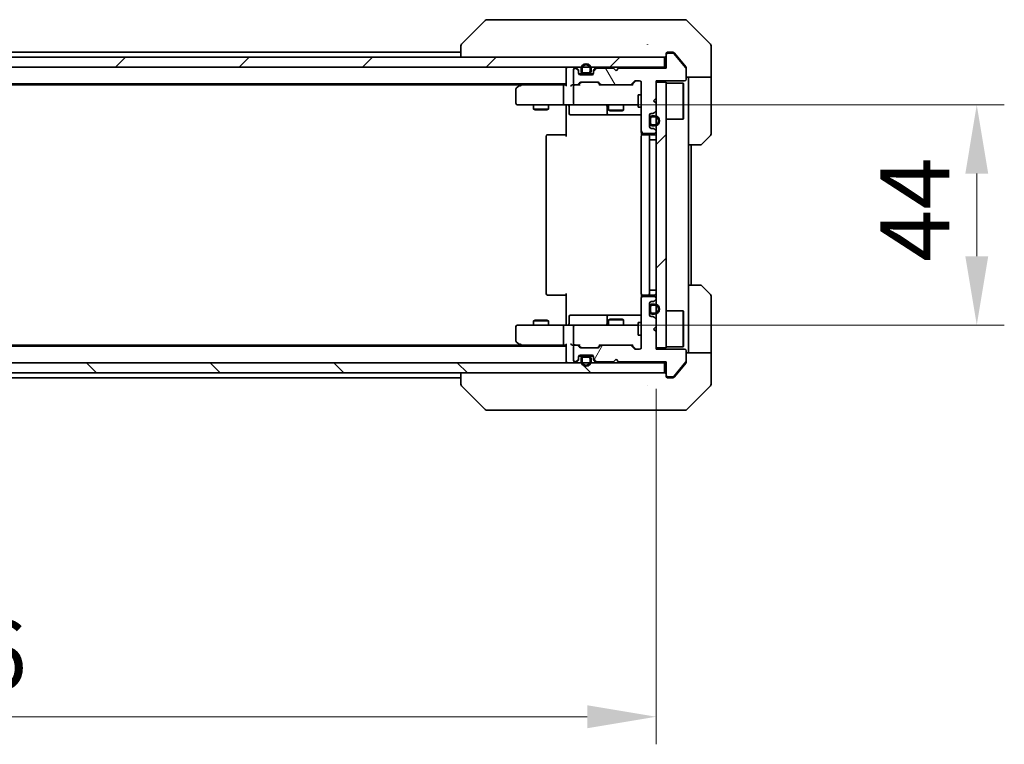
# Model space of a CAD drawing. Units: millimetres. Extents: x 43 to 8901, y 24 to 1570.
# Drawn here: x 2617 to 2814, y 1112 to 1257 of the extents above; entities that cross this region are included whole.
import ezdxf

# ---------------------------------------------------------------- set-up
doc = ezdxf.new("R2010")
doc.units = ezdxf.units.MM
doc.header["$LTSCALE"] = 3
doc.layers.get('Defpoints').update_dxf_attribs({"lineweight": 25})
for name, color, linetype, lineweight in [('Dimension (ISO)', 7, 'Continuous', 18), ('Dimension (ISO) @ 1', 7, 'Continuous', 18), ('Hatch (ISO)', 1, 'Continuous', 18), ('Visible (ISO)', 7, 'Continuous', 35)]:
    doc.layers.add(name, color=color, linetype=linetype, lineweight=lineweight)
doc.styles.add('Note Text (TK)', font='txt')
doc.dimstyles.new('Default - Method 1b (TK)', dxfattribs={"dimscale": 3, "dimtxt": 2.5, "dimasz": 2.5, "dimexe": 1, "dimexo": 1.5, "dimgap": 1, "dimtad": 1, "dimtoh": 1, "dimrnd": 1e-08, "dimdsep": 46, "dimtxsty": 'Note Text (TK)', "dimcen": 0.09, "dimdle": 5, "dimclrd": 100, "dimclre": 100, "dimclrt": 7, "dimadec": 1, "dimazin": 1, "dimtfac": 1, "dimtmove": 0, "dimatfit": 3, "dimfxl": 1, "dimtolj": 1, "dimlwd": -1, "dimlwe": -1, "dimarcsym": 0})
pattern_1 = [(45, (1146.75, -20), (-12.34785, 12.34785), [])]

# ---------------------------------------------------------------- blocks, each defined once
blk = doc.blocks.new('*D114')
at = {"layer": 'Defpoints', "color": 0}
for p in [(2458.22, 1191.19), (2744.22, 1191.19), (2458.22, 1117.48)]:
    blk.add_point(p, dxfattribs=at)
at = {"layer": 'Dimension (ISO)', "color": 100}
for p, q in [((2458.22, 1182.94), (2458.22, 1111.98)), ((2744.22, 1182.94), (2744.22, 1111.98)), ((2730.47, 1117.48), (2471.97, 1117.48))]:
    blk.add_line(p, q, dxfattribs=at)
for points in [[(2471.97, 1119.77), (2471.97, 1115.19), (2458.22, 1117.48)], [(2730.47, 1119.77), (2730.47, 1115.19), (2744.22, 1117.48)]]:
    blk.add_solid(points, dxfattribs=at)
at = {"layer": 'Dimension (ISO)', "color": 7, "insert": (2587.28, 1129.85), "char_height": 13.75, "attachment_point": 4, "style": 'Note Text (TK)'}
blk.add_mtext('\\A1;286', dxfattribs=at)
blk = doc.blocks.new('*D115')
at = {"layer": 'Defpoints', "color": 0}
for p in [(2728.02, 1239.69), (2728.02, 1195.69), (2808.29, 1195.69)]:
    blk.add_point(p, dxfattribs=at)
at = {"layer": 'Dimension (ISO)', "color": 100}
for p, q in [((2736.27, 1239.69), (2813.79, 1239.69)), ((2808.29, 1225.94), (2808.29, 1209.44)), ((2736.27, 1195.69), (2813.79, 1195.69))]:
    blk.add_line(p, q, dxfattribs=at)
for points in [[(2806, 1225.94), (2810.58, 1225.94), (2808.29, 1239.69)], [(2806, 1209.44), (2810.58, 1209.44), (2808.29, 1195.69)]]:
    blk.add_solid(points, dxfattribs=at)
at = {"layer": 'Dimension (ISO)', "color": 7, "insert": (2795.92, 1208.35), "char_height": 13.75, "attachment_point": 4, "rotation": 90, "style": 'Note Text (TK)'}
blk.add_mtext('\\A1;44', dxfattribs=at)

msp = doc.modelspace()

# ---------------------------------------------------------------- hatches: boundary and pattern name
at = {"layer": 'Hatch (ISO)'}
h = msp.add_hatch(dxfattribs=at)
h.set_pattern_fill('ANSI31', color=256, scale=139.7, angle=75.000175, style=0)
h.set_pattern_definition([(120.0002, (1146.75, -20), (-15.12294, -8.7313), [])])
edge = h.paths.add_edge_path()
edge.add_line((2746.225, 1246.9869), (2736.725, 1246.9869))
edge.add_line((2736.725, 1246.9869), (2736.225, 1246.4869))
edge.add_line((2736.225, 1246.4869), (2735.725, 1246.9869))
edge.add_line((2735.725, 1246.9869), (2732.3493, 1246.9869))
edge.add_ellipse((2732.3493, 1246.6869), major_axis=(-0.3, 0), ratio=1, start_angle=270, end_angle=315)
edge.add_line((2732.1371, 1246.899), (2731.8129, 1246.5747))
edge.add_ellipse((2732.025, 1246.3626), major_axis=(-0.2121, -0.2121), ratio=1, start_angle=270, end_angle=315)
edge.add_line((2731.725, 1246.3626), (2731.725, 1245.9869))
edge.add_ellipse((2731.425, 1245.9869), major_axis=(0, -0.3), ratio=1, start_angle=0, end_angle=90, ccw=False)
edge.add_line((2731.425, 1245.6869), (2729.025, 1245.6869))
edge.add_ellipse((2729.025, 1245.9869), major_axis=(-0.3, 0), ratio=1, start_angle=0, end_angle=90, ccw=False)
edge.add_line((2728.725, 1245.9869), (2728.725, 1246.3626))
edge.add_ellipse((2728.425, 1246.3626), major_axis=(0, 0.3), ratio=1, start_angle=270, end_angle=315)
edge.add_line((2728.6371, 1246.5747), (2728.3129, 1246.899))
edge.add_ellipse((2728.1007, 1246.6869), major_axis=(-0.2121, 0.2121), ratio=1, start_angle=270, end_angle=315)
edge.add_line((2728.1007, 1246.9869), (2728.025, 1246.9869))
edge.add_ellipse((2728.025, 1246.6869), major_axis=(-0.3, 0), ratio=1, start_angle=270, end_angle=360)
edge.add_line((2727.725, 1246.6869), (2727.725, 1243.9869))
edge.add_ellipse((2728.025, 1243.9869), major_axis=(0, -0.3), ratio=1, start_angle=270, end_angle=360)
edge.add_line((2728.025, 1243.6869), (2728.4007, 1243.6869))
edge.add_ellipse((2728.4007, 1243.9869), major_axis=(0.3, 0), ratio=1, start_angle=270, end_angle=315)
edge.add_line((2728.6129, 1243.7747), (2728.9371, 1244.099))
edge.add_ellipse((2729.1493, 1243.8869), major_axis=(0.2121, 0.2121), ratio=1, start_angle=45, end_angle=90, ccw=False)
edge.add_line((2729.1493, 1244.1869), (2732.6507, 1244.1869))
edge.add_ellipse((2732.6507, 1243.8869), major_axis=(0.3, 0), ratio=1, start_angle=45, end_angle=90, ccw=False)
edge.add_line((2732.8629, 1244.099), (2733.1871, 1243.7747))
edge.add_ellipse((2733.3993, 1243.9869), major_axis=(0.2121, -0.2121), ratio=1, start_angle=270, end_angle=315)
edge.add_line((2733.3993, 1243.6869), (2739.0507, 1243.6869))
edge.add_ellipse((2739.0507, 1243.9869), major_axis=(0.3, 0), ratio=1, start_angle=270, end_angle=315)
edge.add_line((2739.2629, 1243.7747), (2739.8871, 1244.399))
edge.add_ellipse((2740.0993, 1244.1869), major_axis=(0.2121, 0.2121), ratio=1, start_angle=45, end_angle=90, ccw=False)
edge.add_line((2740.0993, 1244.4869), (2740.925, 1244.4869))
edge.add_ellipse((2740.925, 1244.1869), major_axis=(0.3, 0), ratio=1, start_angle=0, end_angle=90, ccw=False)
edge.add_line((2741.225, 1244.1869), (2741.225, 1234.2869))
edge.add_ellipse((2741.525, 1234.2869), major_axis=(0, -0.3), ratio=1, start_angle=270, end_angle=360)
edge.add_line((2741.525, 1233.9869), (2743.925, 1233.9869))
edge.add_ellipse((2743.925, 1234.2869), major_axis=(0.3, 0), ratio=1, start_angle=270, end_angle=360)
edge.add_line((2744.225, 1234.2869), (2744.225, 1234.3626))
edge.add_ellipse((2743.925, 1234.3626), major_axis=(0, 0.3), ratio=1, start_angle=270, end_angle=315)
edge.add_line((2744.1371, 1234.5747), (2743.8129, 1234.899))
edge.add_ellipse((2743.6007, 1234.6869), major_axis=(-0.2121, 0.2121), ratio=1, start_angle=270, end_angle=315)
edge.add_line((2743.6007, 1234.9869), (2743.225, 1234.9869))
edge.add_ellipse((2743.225, 1235.2869), major_axis=(-0.3, 0), ratio=1, start_angle=0, end_angle=90, ccw=False)
edge.add_line((2742.925, 1235.2869), (2742.925, 1237.6869))
edge.add_ellipse((2743.225, 1237.6869), major_axis=(0, 0.3), ratio=1, start_angle=0, end_angle=90, ccw=False)
edge.add_line((2743.225, 1237.9869), (2743.6007, 1237.9869))
edge.add_ellipse((2743.6007, 1238.2869), major_axis=(0.3, 0), ratio=1, start_angle=270, end_angle=315)
edge.add_line((2743.8129, 1238.0747), (2744.1371, 1238.399))
edge.add_ellipse((2743.925, 1238.6111), major_axis=(0.2121, 0.2121), ratio=1, start_angle=270, end_angle=315)
edge.add_line((2744.225, 1238.6111), (2744.225, 1239.9869))
edge.add_line((2744.225, 1239.9869), (2743.725, 1240.4869))
edge.add_line((2743.725, 1240.4869), (2744.225, 1240.9869))
edge.add_line((2744.225, 1240.9869), (2744.225, 1244.4869))
edge.add_line((2744.225, 1244.4869), (2749.925, 1244.4869))
edge.add_ellipse((2749.925, 1244.7869), major_axis=(0.3, 0), ratio=1, start_angle=270, end_angle=360)
edge.add_line((2750.225, 1244.7869), (2750.225, 1246.9145))
edge.add_ellipse((2750.025, 1246.9145), major_axis=(0, 0.2), ratio=1, start_angle=270, end_angle=309.805571)
edge.add_line((2750.1786, 1247.0425), (2747.785, 1249.9149))
edge.add_ellipse((2747.6313, 1249.7869), major_axis=(-0.128, 0.1536), ratio=1, start_angle=270, end_angle=320.194429)
edge.add_line((2747.6313, 1249.9869), (2746.525, 1249.9869))
edge.add_ellipse((2746.525, 1249.6869), major_axis=(-0.3, 0), ratio=1, start_angle=270, end_angle=360)
edge.add_line((2746.225, 1249.6869), (2746.225, 1246.9869))
h = msp.add_hatch(dxfattribs=at)
h.set_pattern_fill('ANSI31', color=256, scale=139.7, style=0)
h.set_pattern_definition(pattern_1)
h.paths.add_polyline_path([(2745.925, 1247.1869), (2745.925, 1249.1869), (2456.525, 1249.1869), (2456.525, 1247.1869)])
h = msp.add_hatch(dxfattribs=at)
h.set_pattern_fill('ANSI31', color=256, scale=139.7, style=0)
h.set_pattern_definition(pattern_1)
h.paths.add_polyline_path([(2744.225, 1191.1869), (2746.225, 1191.1869), (2746.225, 1244.1869), (2744.225, 1244.1869)])
h = msp.add_hatch(dxfattribs=at)
h.set_pattern_fill('ANSI31', color=256, scale=139.7, angle=14.999978, style=0)
h.set_pattern_definition([(60, (1146.75, -20), (-15.12297, 8.73126), [])])
edge = h.paths.add_edge_path()
edge.add_line((2736.725, 1188.3869), (2746.225, 1188.3869))
edge.add_line((2746.225, 1188.3869), (2746.225, 1185.6869))
edge.add_ellipse((2746.525, 1185.6869), major_axis=(0, -0.3), ratio=1, start_angle=270, end_angle=360)
edge.add_line((2746.525, 1185.3869), (2747.6313, 1185.3869))
edge.add_ellipse((2747.6313, 1185.5869), major_axis=(0.2, 0), ratio=1, start_angle=270, end_angle=320.194429)
edge.add_line((2747.785, 1185.4588), (2750.1786, 1188.3312))
edge.add_ellipse((2750.025, 1188.4593), major_axis=(0.128, 0.1536), ratio=1, start_angle=270, end_angle=309.805571)
edge.add_line((2750.225, 1188.4593), (2750.225, 1190.5869))
edge.add_ellipse((2749.925, 1190.5869), major_axis=(0, 0.3), ratio=1, start_angle=270, end_angle=360)
edge.add_line((2749.925, 1190.8869), (2744.225, 1190.8869))
edge.add_line((2744.225, 1190.8869), (2744.225, 1194.3869))
edge.add_line((2744.225, 1194.3869), (2743.725, 1194.8869))
edge.add_line((2743.725, 1194.8869), (2744.225, 1195.3869))
edge.add_line((2744.225, 1195.3869), (2744.225, 1196.7626))
edge.add_ellipse((2743.925, 1196.7626), major_axis=(0, 0.3), ratio=1, start_angle=270, end_angle=315)
edge.add_line((2744.1371, 1196.9747), (2743.8129, 1197.299))
edge.add_ellipse((2743.6007, 1197.0869), major_axis=(-0.2121, 0.2121), ratio=1, start_angle=270, end_angle=315)
edge.add_line((2743.6007, 1197.3869), (2743.225, 1197.3869))
edge.add_ellipse((2743.225, 1197.6869), major_axis=(-0.3, 0), ratio=1, start_angle=0, end_angle=90, ccw=False)
edge.add_line((2742.925, 1197.6869), (2742.925, 1200.0869))
edge.add_ellipse((2743.225, 1200.0869), major_axis=(0, 0.3), ratio=1, start_angle=0, end_angle=90, ccw=False)
edge.add_line((2743.225, 1200.3869), (2743.6007, 1200.3869))
edge.add_ellipse((2743.6007, 1200.6869), major_axis=(0.3, 0), ratio=1, start_angle=270, end_angle=315)
edge.add_line((2743.8129, 1200.4747), (2744.1371, 1200.799))
edge.add_ellipse((2743.925, 1201.0111), major_axis=(0.2121, 0.2121), ratio=1, start_angle=270, end_angle=315)
edge.add_line((2744.225, 1201.0111), (2744.225, 1201.0869))
edge.add_ellipse((2743.925, 1201.0869), major_axis=(0, 0.3), ratio=1, start_angle=270, end_angle=360)
edge.add_line((2743.925, 1201.3869), (2741.525, 1201.3869))
edge.add_ellipse((2741.525, 1201.0869), major_axis=(-0.3, 0), ratio=1, start_angle=270, end_angle=360)
edge.add_line((2741.225, 1201.0869), (2741.225, 1191.1869))
edge.add_ellipse((2740.925, 1191.1869), major_axis=(0, -0.3), ratio=1, start_angle=0, end_angle=90, ccw=False)
edge.add_line((2740.925, 1190.8869), (2740.0993, 1190.8869))
edge.add_ellipse((2740.0993, 1191.1869), major_axis=(-0.3, 0), ratio=1, start_angle=45, end_angle=90, ccw=False)
edge.add_line((2739.8871, 1190.9747), (2739.2629, 1191.599))
edge.add_ellipse((2739.0507, 1191.3869), major_axis=(-0.2121, 0.2121), ratio=1, start_angle=270, end_angle=315)
edge.add_line((2739.0507, 1191.6869), (2733.3993, 1191.6869))
edge.add_ellipse((2733.3993, 1191.3869), major_axis=(-0.3, 0), ratio=1, start_angle=270, end_angle=315)
edge.add_line((2733.1871, 1191.599), (2732.8629, 1191.2747))
edge.add_ellipse((2732.6507, 1191.4869), major_axis=(-0.2121, -0.2121), ratio=1, start_angle=45, end_angle=90, ccw=False)
edge.add_line((2732.6507, 1191.1869), (2729.1493, 1191.1869))
edge.add_ellipse((2729.1493, 1191.4869), major_axis=(-0.3, 0), ratio=1, start_angle=45, end_angle=90, ccw=False)
edge.add_line((2728.9371, 1191.2747), (2728.6129, 1191.599))
edge.add_ellipse((2728.4007, 1191.3869), major_axis=(-0.2121, 0.2121), ratio=1, start_angle=270, end_angle=315)
edge.add_line((2728.4007, 1191.6869), (2728.025, 1191.6869))
edge.add_ellipse((2728.025, 1191.3869), major_axis=(-0.3, 0), ratio=1, start_angle=270, end_angle=360)
edge.add_line((2727.725, 1191.3869), (2727.725, 1188.6869))
edge.add_ellipse((2728.025, 1188.6869), major_axis=(0, -0.3), ratio=1, start_angle=270, end_angle=360)
edge.add_line((2728.025, 1188.3869), (2728.1007, 1188.3869))
edge.add_ellipse((2728.1007, 1188.6869), major_axis=(0.3, 0), ratio=1, start_angle=270, end_angle=315)
edge.add_line((2728.3129, 1188.4747), (2728.6371, 1188.799))
edge.add_ellipse((2728.425, 1189.0111), major_axis=(0.2121, 0.2121), ratio=1, start_angle=270, end_angle=315)
edge.add_line((2728.725, 1189.0111), (2728.725, 1189.3869))
edge.add_ellipse((2729.025, 1189.3869), major_axis=(0, 0.3), ratio=1, start_angle=0, end_angle=90, ccw=False)
edge.add_line((2729.025, 1189.6869), (2731.425, 1189.6869))
edge.add_ellipse((2731.425, 1189.3869), major_axis=(0.3, 0), ratio=1, start_angle=0, end_angle=90, ccw=False)
edge.add_line((2731.725, 1189.3869), (2731.725, 1189.0111))
edge.add_ellipse((2732.025, 1189.0111), major_axis=(0, -0.3), ratio=1, start_angle=270, end_angle=315)
edge.add_line((2731.8129, 1188.799), (2732.1371, 1188.4747))
edge.add_ellipse((2732.3493, 1188.6869), major_axis=(0.2121, -0.2121), ratio=1, start_angle=270, end_angle=315)
edge.add_line((2732.3493, 1188.3869), (2735.725, 1188.3869))
edge.add_line((2735.725, 1188.3869), (2736.225, 1188.8869))
edge.add_line((2736.225, 1188.8869), (2736.725, 1188.3869))
h = msp.add_hatch(dxfattribs=at)
h.set_pattern_fill('ANSI31', color=256, scale=139.7, angle=90.00021, style=0)
h.set_pattern_definition([(135.0002, (1146.75, -20), (-12.3478, -12.3479), [])])
h.paths.add_polyline_path([(2745.925, 1186.1869), (2745.925, 1188.1869), (2456.525, 1188.1869), (2456.525, 1186.1869)])

# ---------------------------------------------------------------- linework, layer by layer
at = {"layer": 'Visible (ISO)'}
for p, q in [((2710.0785, 1256.5404), (2705.3714, 1251.8333)), ((2711.4077, 1256.6869), (2710.4321, 1256.6869)), ((2744.4198, 1256.6869), (2711.4077, 1256.6869)), ((2745.8879, 1256.6869), (2744.4198, 1256.6869)), ((2747.225, 1256.6869), (2745.8879, 1256.6869)), ((2747.225, 1256.6869), (2750.0179, 1256.6869)), ((2755.0785, 1251.8333), (2750.3714, 1256.5404)), ((2705.225, 1251.4797), (2705.225, 1249.1869)), ((2742.475, 1251.7674), (2742.475, 1251.7698)), ((2755.225, 1249.1869), (2755.225, 1251.4798)), ((2497.225, 1250.1869), (2705.225, 1250.1869)), ((2746.225, 1249.6869), (2746.225, 1249.8869)), ((2746.225, 1249.6869), (2746.225, 1246.9869)), ((2746.525, 1250.1869), (2747.225, 1250.1869)), ((2747.6313, 1249.9869), (2746.525, 1249.9869)), ((2747.5845, 1250.1869), (2747.225, 1250.1869)), ((2750.1786, 1247.0425), (2747.785, 1249.9149)), ((2748.5583, 1249.1869), (2747.8149, 1250.0789)), ((2745.925, 1249.1869), (2456.525, 1249.1869)), ((2745.925, 1247.1869), (2745.925, 1249.1869)), ((2750.1555, 1247.2703), (2748.5583, 1249.1869)), ((2755.225, 1245.1869), (2755.225, 1249.1869)), ((2456.525, 1247.1869), (2745.925, 1247.1869)), ((2726.225, 1246.8869), (2726.225, 1247.1869)), ((2726.225, 1246.8869), (2726.225, 1243.599)), ((2727.725, 1246.6869), (2727.725, 1243.9869)), ((2728.1007, 1246.9869), (2728.025, 1246.9869)), ((2728.6371, 1246.7747), (2728.3129, 1247.099)), ((2728.6371, 1246.5747), (2728.3129, 1246.899)), ((2728.725, 1246.3626), (2728.725, 1246.5626)), ((2728.725, 1245.9869), (2728.725, 1246.3626)), ((2728.7421, 1245.8869), (2729.725, 1245.8869)), ((2731.425, 1245.6869), (2729.025, 1245.6869)), ((2729.225, 1246.8869), (2729.225, 1246.3869)), ((2729.425, 1246.8869), (2729.425, 1246.3869)), ((2729.425, 1246.3869), (2729.425, 1246.8869)), ((2729.725, 1246.0869), (2730.725, 1246.0869)), ((2730.725, 1246.0869), (2729.725, 1246.0869)), ((2729.725, 1245.8869), (2730.725, 1245.8869)), ((2730.725, 1245.8869), (2731.7078, 1245.8869)), ((2731.025, 1246.3869), (2731.025, 1246.8869)), ((2731.025, 1246.8869), (2731.025, 1246.3869)), ((2731.225, 1246.3869), (2731.225, 1246.8869)), ((2731.725, 1246.5626), (2731.725, 1246.3626)), ((2731.725, 1246.3626), (2731.725, 1245.9869)), ((2732.1371, 1247.099), (2731.8129, 1246.7747)), ((2732.1371, 1246.899), (2731.8129, 1246.5747)), ((2735.725, 1246.9869), (2732.3493, 1246.9869)), ((2736.225, 1246.4869), (2735.725, 1246.9869)), ((2736.725, 1246.9869), (2736.225, 1246.4869)), ((2746.225, 1246.9869), (2736.725, 1246.9869)), ((2746.225, 1247.1869), (2745.925, 1247.1869)), ((2750.225, 1247.0783), (2750.225, 1246.9145)), ((2750.225, 1244.7869), (2750.225, 1246.9145)), ((2476.225, 1243.8869), (2726.225, 1243.8869)), ((2485.2917, 1243.6869), (2717.1583, 1243.6869)), ((2717.0783, 1243.6269), (2716.345, 1243.0769)), ((2717.425, 1243.8869), (2717.0783, 1243.6269)), ((2717.2884, 1243.3869), (2717.1328, 1243.5425)), ((2725.8493, 1243.6869), (2717.2583, 1243.6869)), ((2725.725, 1239.9869), (2725.725, 1243.3869)), ((2726.225, 1243.6869), (2725.8493, 1243.6869)), ((2728.025, 1243.6869), (2727.6493, 1243.6869)), ((2727.725, 1243.3869), (2727.725, 1239.9869)), ((2728.025, 1243.6869), (2728.4007, 1243.6869)), ((2728.9011, 1243.6869), (2728.4007, 1243.6869)), ((2728.6129, 1243.7747), (2728.9371, 1244.099)), ((2728.725, 1243.6869), (2729.1371, 1244.099)), ((2729.1493, 1244.1869), (2732.6507, 1244.1869)), ((2733.075, 1243.6869), (2732.6629, 1244.099)), ((2732.8629, 1244.099), (2733.1871, 1243.7747)), ((2733.3993, 1243.6869), (2732.8989, 1243.6869)), ((2733.3993, 1243.6869), (2739.0507, 1243.6869)), ((2739.5511, 1243.6869), (2739.0507, 1243.6869)), ((2739.2629, 1243.7747), (2739.8871, 1244.399)), ((2740.0871, 1244.399), (2739.375, 1243.6869)), ((2740.0993, 1244.4869), (2740.925, 1244.4869)), ((2741.225, 1244.1869), (2741.225, 1234.2869)), ((2744.225, 1240.9869), (2744.225, 1244.4869)), ((2744.225, 1244.4869), (2749.925, 1244.4869)), ((2746.225, 1244.1869), (2744.225, 1244.1869)), ((2744.225, 1244.1869), (2744.225, 1191.1869)), ((2746.225, 1191.1869), (2746.225, 1244.1869)), ((2746.225, 1244.0369), (2749.625, 1244.0369)), ((2749.625, 1236.8369), (2749.625, 1244.0369)), ((2749.725, 1243.9369), (2749.625, 1244.0369)), ((2749.725, 1243.9369), (2749.725, 1236.9369)), ((2755.225, 1245.1869), (2750.225, 1245.1869)), ((2750.725, 1245.1869), (2750.725, 1244.1869)), ((2750.725, 1231.6869), (2750.725, 1244.1869)), ((2755.225, 1244.1869), (2755.225, 1245.1869)), ((2755.225, 1244.1869), (2755.225, 1233.894)), ((2716.225, 1242.8369), (2716.225, 1239.9869)), ((2740.625, 1241.6869), (2740.625, 1239.1869)), ((2741.225, 1241.6869), (2740.625, 1241.6869)), ((2716.525, 1239.6869), (2717.2884, 1239.6869)), ((2717.2884, 1239.6869), (2725.8493, 1239.6869)), ((2719.725, 1239.6869), (2719.725, 1238.8402)), ((2722.725, 1239.6869), (2722.725, 1238.8402)), ((2728.025, 1239.6869), (2725.8493, 1239.6869)), ((2726.225, 1239.1869), (2726.225, 1239.6791)), ((2726.8263, 1239.3869), (2726.8263, 1237.9869)), ((2728.025, 1239.6869), (2728.8432, 1239.6869)), ((2728.8432, 1239.6869), (2740.0396, 1239.6869)), ((2734.4305, 1239.3869), (2734.4305, 1237.9869)), ((2734.725, 1239.6869), (2734.725, 1238.6402)), ((2737.725, 1239.6869), (2737.725, 1238.6402)), ((2740.0396, 1239.6869), (2740.625, 1239.6869)), ((2743.725, 1240.4869), (2744.225, 1240.9869)), ((2744.225, 1239.9869), (2743.725, 1240.4869)), ((2744.225, 1238.6111), (2744.225, 1239.9869)), ((2719.725, 1238.8402), (2722.725, 1238.8402)), ((2720.0317, 1238.6869), (2719.725, 1238.8402)), ((2722.4183, 1238.6869), (2720.0317, 1238.6869)), ((2722.4183, 1238.6869), (2722.725, 1238.8402)), ((2726.225, 1233.3869), (2726.225, 1239.1869)), ((2727.1263, 1237.6869), (2731.0559, 1237.6869)), ((2731.0559, 1237.6869), (2734.7305, 1237.6869)), ((2734.725, 1238.6402), (2737.725, 1238.6402)), ((2735.0317, 1238.4869), (2734.725, 1238.6402)), ((2734.7305, 1237.6869), (2734.902, 1237.6869)), ((2734.902, 1237.6869), (2741.225, 1237.6869)), ((2737.4183, 1238.4869), (2735.0317, 1238.4869)), ((2737.4183, 1238.4869), (2737.725, 1238.6402)), ((2741.225, 1239.1869), (2740.625, 1239.1869)), ((2742.925, 1235.2869), (2742.925, 1237.6869)), ((2743.225, 1237.9869), (2743.6007, 1237.9869)), ((2743.925, 1237.4869), (2743.425, 1237.4869)), ((2743.8129, 1238.0747), (2744.1371, 1238.399)), ((2742.925, 1236.9869), (2742.925, 1235.9869)), ((2743.125, 1236.9869), (2743.125, 1235.9869)), ((2743.125, 1235.9869), (2743.125, 1236.9869)), ((2743.925, 1237.2869), (2743.425, 1237.2869)), ((2743.425, 1237.2869), (2743.925, 1237.2869)), ((2743.425, 1235.6869), (2743.925, 1235.6869)), ((2743.925, 1235.6869), (2743.425, 1235.6869)), ((2743.425, 1235.4869), (2743.925, 1235.4869)), ((2746.225, 1236.8369), (2749.625, 1236.8369)), ((2749.725, 1236.9369), (2749.625, 1236.8369)), ((2722.525, 1233.6869), (2722.5836, 1233.6869)), ((2723.2907, 1233.6869), (2722.5836, 1233.6869)), ((2723.2907, 1233.6869), (2723.4321, 1233.6869)), ((2725.8108, 1233.6869), (2723.4321, 1233.6869)), ((2725.8108, 1233.6869), (2726.225, 1233.6869)), ((2741.3148, 1234.0728), (2741.3148, 1233.6009)), ((2741.525, 1233.9869), (2743.925, 1233.9869)), ((2741.525, 1233.6869), (2741.5836, 1233.6869)), ((2742.2907, 1233.6869), (2741.5836, 1233.6869)), ((2742.2907, 1233.6869), (2742.4321, 1233.6869)), ((2742.625, 1233.6869), (2742.4321, 1233.6869)), ((2743.925, 1233.6869), (2742.625, 1233.6869)), ((2743.6007, 1234.9869), (2743.225, 1234.9869)), ((2744.1371, 1234.5747), (2743.8129, 1234.899)), ((2744.225, 1234.2869), (2744.225, 1234.3626)), ((2755.0785, 1233.5404), (2753.3714, 1231.8333)), ((2722.225, 1233.3869), (2722.225, 1201.9869)), ((2741.225, 1233.3869), (2741.225, 1201.9869)), ((2742.925, 1201.9869), (2742.925, 1233.3869)), ((2742.925, 1232.6869), (2743.425, 1232.6869)), ((2743.925, 1232.6869), (2743.425, 1232.6869)), ((2743.925, 1232.6869), (2744.225, 1232.6869)), ((2750.725, 1203.6869), (2750.725, 1231.6869)), ((2753.0179, 1231.6869), (2750.725, 1231.6869)), ((2751.225, 1203.6869), (2751.225, 1231.6869)), ((2742.925, 1202.6869), (2743.425, 1202.6869)), ((2743.925, 1202.6869), (2743.425, 1202.6869)), ((2743.925, 1202.6869), (2744.225, 1202.6869)), ((2750.725, 1203.6869), (2753.0179, 1203.6869)), ((2750.725, 1203.6869), (2750.725, 1191.1869)), ((2753.3714, 1203.5404), (2755.0785, 1201.8333)), ((2722.5836, 1201.6869), (2722.525, 1201.6869)), ((2722.5836, 1201.6869), (2723.2907, 1201.6869)), ((2723.4321, 1201.6869), (2723.2907, 1201.6869)), ((2723.4321, 1201.6869), (2725.8108, 1201.6869)), ((2726.225, 1201.6869), (2725.8108, 1201.6869)), ((2726.225, 1196.1869), (2726.225, 1201.9869)), ((2741.225, 1201.0869), (2741.225, 1191.1869)), ((2741.3148, 1201.7728), (2741.3148, 1201.3009)), ((2741.5836, 1201.6869), (2741.525, 1201.6869)), ((2743.925, 1201.3869), (2741.525, 1201.3869)), ((2741.5836, 1201.6869), (2742.2907, 1201.6869)), ((2742.4321, 1201.6869), (2742.2907, 1201.6869)), ((2742.4321, 1201.6869), (2742.625, 1201.6869)), ((2742.625, 1201.6869), (2743.925, 1201.6869)), ((2742.925, 1197.6869), (2742.925, 1200.0869)), ((2743.225, 1200.3869), (2743.6007, 1200.3869)), ((2743.8129, 1200.4747), (2744.1371, 1200.799)), ((2744.225, 1201.0111), (2744.225, 1201.0869)), ((2755.225, 1191.1869), (2755.225, 1201.4798)), ((2742.925, 1199.3869), (2742.925, 1198.3869)), ((2743.125, 1199.3869), (2743.125, 1198.3869)), ((2743.125, 1198.3869), (2743.125, 1199.3869)), ((2743.925, 1199.8869), (2743.425, 1199.8869)), ((2743.925, 1199.6869), (2743.425, 1199.6869)), ((2743.425, 1199.6869), (2743.925, 1199.6869)), ((2743.425, 1198.0869), (2743.925, 1198.0869)), ((2743.925, 1198.0869), (2743.425, 1198.0869)), ((2746.225, 1198.5369), (2749.625, 1198.5369)), ((2749.625, 1191.3369), (2749.625, 1198.5369)), ((2749.725, 1198.4369), (2749.625, 1198.5369)), ((2749.725, 1198.4369), (2749.725, 1191.4369)), ((2720.0317, 1196.6869), (2719.725, 1196.5335)), ((2722.725, 1196.5335), (2719.725, 1196.5335)), ((2719.725, 1195.6869), (2719.725, 1196.5335)), ((2720.0317, 1196.6869), (2722.4183, 1196.6869)), ((2722.4183, 1196.6869), (2722.725, 1196.5335)), ((2722.725, 1195.6869), (2722.725, 1196.5335)), ((2726.225, 1195.6946), (2726.225, 1196.1869)), ((2726.8263, 1195.9869), (2726.8263, 1197.3869)), ((2731.0559, 1197.6869), (2727.1263, 1197.6869)), ((2734.7305, 1197.6869), (2731.0559, 1197.6869)), ((2734.4305, 1197.3869), (2734.4305, 1195.9869)), ((2735.0317, 1196.8869), (2734.725, 1196.7335)), ((2737.725, 1196.7335), (2734.725, 1196.7335)), ((2734.725, 1195.6869), (2734.725, 1196.7335)), ((2734.902, 1197.6869), (2734.7305, 1197.6869)), ((2741.225, 1197.6869), (2734.902, 1197.6869)), ((2735.0317, 1196.8869), (2737.4183, 1196.8869)), ((2737.4183, 1196.8869), (2737.725, 1196.7335)), ((2737.725, 1195.6869), (2737.725, 1196.7335)), ((2740.625, 1196.1869), (2740.625, 1193.6869)), ((2741.225, 1196.1869), (2740.625, 1196.1869)), ((2743.6007, 1197.3869), (2743.225, 1197.3869)), ((2743.425, 1197.8869), (2743.925, 1197.8869)), ((2744.1371, 1196.9747), (2743.8129, 1197.299)), ((2744.225, 1195.3869), (2744.225, 1196.7626)), ((2716.225, 1195.3869), (2716.225, 1192.5369)), ((2717.2884, 1195.6869), (2716.525, 1195.6869)), ((2725.8493, 1195.6869), (2717.2884, 1195.6869)), ((2725.725, 1191.9869), (2725.725, 1195.3869)), ((2725.8493, 1195.6869), (2728.025, 1195.6869)), ((2727.725, 1195.3869), (2727.725, 1191.9869)), ((2728.8432, 1195.6869), (2728.025, 1195.6869)), ((2740.0396, 1195.6869), (2728.8432, 1195.6869)), ((2740.625, 1195.6869), (2740.0396, 1195.6869)), ((2743.725, 1194.8869), (2744.225, 1195.3869)), ((2744.225, 1194.3869), (2743.725, 1194.8869)), ((2744.225, 1190.8869), (2744.225, 1194.3869)), ((2716.345, 1192.2969), (2717.0783, 1191.7469)), ((2741.225, 1193.6869), (2740.625, 1193.6869)), ((2476.225, 1191.4869), (2726.225, 1191.4869)), ((2485.2917, 1191.6869), (2717.1583, 1191.6869)), ((2717.0783, 1191.7469), (2717.425, 1191.4869)), ((2717.2884, 1191.9869), (2717.1328, 1191.8313)), ((2717.2583, 1191.6869), (2725.8493, 1191.6869)), ((2725.8493, 1191.6869), (2726.225, 1191.6869)), ((2726.225, 1191.7747), (2726.225, 1188.4869)), ((2727.6493, 1191.6869), (2728.025, 1191.6869)), ((2727.725, 1191.3869), (2727.725, 1188.6869)), ((2728.4007, 1191.6869), (2728.025, 1191.6869)), ((2728.4007, 1191.6869), (2728.9011, 1191.6869)), ((2728.9371, 1191.2747), (2728.6129, 1191.599)), ((2729.1371, 1191.2748), (2728.725, 1191.6869)), ((2732.6507, 1191.1869), (2729.1493, 1191.1869)), ((2733.075, 1191.6869), (2732.6629, 1191.2748)), ((2733.1871, 1191.599), (2732.8629, 1191.2747)), ((2732.8989, 1191.6869), (2733.3993, 1191.6869)), ((2739.0507, 1191.6869), (2733.3993, 1191.6869)), ((2739.0507, 1191.6869), (2739.5511, 1191.6869)), ((2739.8871, 1190.9747), (2739.2629, 1191.599)), ((2740.0871, 1190.9748), (2739.375, 1191.6869)), ((2740.925, 1190.8869), (2740.0993, 1190.8869)), ((2744.225, 1191.1869), (2746.225, 1191.1869)), ((2749.925, 1190.8869), (2744.225, 1190.8869)), ((2746.225, 1191.3369), (2749.625, 1191.3369)), ((2749.725, 1191.4369), (2749.625, 1191.3369)), ((2750.225, 1188.4593), (2750.225, 1190.5869)), ((2750.725, 1191.1869), (2750.725, 1190.1869)), ((2755.225, 1190.1869), (2755.225, 1191.1869)), ((2726.225, 1188.1869), (2726.225, 1188.4869)), ((2728.025, 1188.3869), (2728.1007, 1188.3869)), ((2728.3129, 1188.4747), (2728.6371, 1188.799)), ((2728.3129, 1188.2747), (2728.6371, 1188.599)), ((2728.725, 1189.0111), (2728.725, 1189.3869)), ((2728.725, 1188.8111), (2728.725, 1189.0111)), ((2728.7421, 1189.4869), (2729.725, 1189.4869)), ((2729.025, 1189.6869), (2731.425, 1189.6869)), ((2729.225, 1188.9869), (2729.225, 1188.4869)), ((2729.425, 1188.9869), (2729.425, 1188.4869)), ((2729.425, 1188.4869), (2729.425, 1188.9869)), ((2730.725, 1189.4869), (2729.725, 1189.4869)), ((2730.725, 1189.2869), (2729.725, 1189.2869)), ((2729.725, 1189.2869), (2730.725, 1189.2869)), ((2730.725, 1189.4869), (2731.7078, 1189.4869)), ((2731.025, 1188.4869), (2731.025, 1188.9869)), ((2731.025, 1188.9869), (2731.025, 1188.4869)), ((2731.225, 1188.4869), (2731.225, 1188.9869)), ((2731.725, 1189.3869), (2731.725, 1189.0111)), ((2731.725, 1189.0111), (2731.725, 1188.8111)), ((2731.8129, 1188.799), (2732.1371, 1188.4747)), ((2731.8129, 1188.599), (2732.1371, 1188.2747)), ((2732.3493, 1188.3869), (2735.725, 1188.3869)), ((2735.725, 1188.3869), (2736.225, 1188.8869)), ((2736.225, 1188.8869), (2736.725, 1188.3869)), ((2736.725, 1188.3869), (2746.225, 1188.3869)), ((2746.225, 1188.3869), (2746.225, 1185.6869)), ((2747.785, 1185.4588), (2750.1786, 1188.3312)), ((2750.225, 1190.1869), (2755.225, 1190.1869)), ((2750.225, 1188.4593), (2750.225, 1188.2955)), ((2755.225, 1190.1869), (2755.225, 1186.1869)), ((2745.925, 1188.1869), (2456.525, 1188.1869)), ((2745.925, 1186.1869), (2745.925, 1188.1869)), ((2745.925, 1188.1869), (2746.225, 1188.1869)), ((2748.5583, 1186.1869), (2750.1555, 1188.1034)), ((2456.525, 1186.1869), (2745.925, 1186.1869)), ((2497.225, 1185.1869), (2705.225, 1185.1869)), ((2705.225, 1186.1869), (2705.225, 1183.8941)), ((2746.225, 1185.4869), (2746.225, 1185.6869)), ((2746.525, 1185.3869), (2747.6313, 1185.3869)), ((2747.225, 1185.1869), (2746.525, 1185.1869)), ((2747.225, 1185.1869), (2747.5845, 1185.1869)), ((2747.8149, 1185.2948), (2748.5583, 1186.1869)), ((2755.225, 1186.1869), (2755.225, 1183.894)), ((2710.0785, 1178.8333), (2705.3714, 1183.5404)), ((2742.475, 1183.6051), (2742.475, 1183.6041)), ((2750.3714, 1178.8333), (2755.0785, 1183.5404)), ((2710.4321, 1178.6869), (2711.4077, 1178.6869)), ((2711.4077, 1178.6869), (2744.4198, 1178.6869)), ((2744.4198, 1178.6869), (2745.8879, 1178.6869)), ((2745.8879, 1178.6869), (2747.225, 1178.6869)), ((2750.0179, 1178.6869), (2747.225, 1178.6869))]:
    msp.add_line(p, q, dxfattribs=at)
for centre, radius, start, end in [((2710.4321, 1256.1869), 0.5, 90, 135), ((2750.0179, 1256.1869), 0.5, 45, 90), ((2705.725, 1251.4797), 0.5, 134.97183, 180.001255), ((2754.725, 1251.4798), 0.5, 0, 45), ((2745.925, 1249.4869), 0.3, 270, 0), ((2746.525, 1249.8869), 0.3, 90, 180), ((2746.525, 1249.6869), 0.3, 90, 180), ((2747.6313, 1249.7869), 0.2, 39.805571, 90), ((2730.225, 1246.8869), 1, 0, 180), ((2730.225, 1246.8869), 0.8, 0, 180), ((2730.225, 1246.8869), 0.8, 0, 180), ((2726.525, 1246.8869), 0.3, 90, 180), ((2728.025, 1246.6869), 0.3, 90, 180), ((2728.1007, 1246.8869), 0.3, 45, 90), ((2728.1007, 1246.6869), 0.3, 45, 90), ((2728.425, 1246.5626), 0.3, 0, 45), ((2728.425, 1246.3626), 0.3, 0, 45), ((2729.025, 1245.9869), 0.3, 180, 270), ((2729.725, 1246.3869), 0.5, 180, 270), ((2729.725, 1246.3869), 0.3, 180, 270), ((2729.725, 1246.3869), 0.3, 180, 270), ((2730.725, 1246.3869), 0.3, 270, 0), ((2730.725, 1246.3869), 0.3, 270, 0), ((2730.725, 1246.3869), 0.5, 270, 0), ((2731.425, 1245.9869), 0.3, 270, 0), ((2732.025, 1246.5626), 0.3, 135, 180), ((2732.025, 1246.3626), 0.3, 135, 180), ((2732.3493, 1246.8869), 0.3, 90, 135), ((2732.3493, 1246.6869), 0.3, 90, 135), ((2750.025, 1246.9145), 0.2, 0, 39.805571), ((2717.2583, 1243.3869), 0.3, 113.437984, 126.869898), ((2717.2583, 1243.3869), 0.3, 90, 113.437984), ((2728.025, 1243.9869), 0.3, 180, 270), ((2728.025, 1243.3869), 0.3, 148.755545, 180), ((2728.025, 1243.3869), 0.3, 90, 113.437985), ((2728.4007, 1243.9869), 0.3, 270, 315), ((2729.1493, 1243.8869), 0.3, 90, 135), ((2732.6507, 1243.8869), 0.3, 45, 90), ((2733.3993, 1243.9869), 0.3, 225, 270), ((2739.0507, 1243.9869), 0.3, 270, 315), ((2740.0993, 1244.1869), 0.3, 90, 135), ((2740.925, 1244.1869), 0.3, 0, 90), ((2749.925, 1244.7869), 0.3, 270, 0), ((2716.525, 1242.8369), 0.3, 126.869898, 180), ((2716.525, 1239.9869), 0.3, 180, 270), ((2726.5263, 1239.3869), 0.3, 0, 90), ((2728.025, 1239.9869), 0.3, 180, 270), ((2734.1305, 1239.3869), 0.3, 0, 90), ((2727.1263, 1237.9869), 0.3, 180, 270), ((2734.7305, 1237.9869), 0.3, 180, 270), ((2743.225, 1237.6869), 0.3, 90, 180), ((2743.425, 1236.9869), 0.5, 90, 180), ((2743.6007, 1238.2869), 0.3, 270, 315), ((2743.925, 1236.4869), 1, 270, 90), ((2743.925, 1238.6111), 0.3, 315, 0), ((2743.425, 1235.9869), 0.5, 180, 270), ((2743.425, 1236.9869), 0.3, 90, 180), ((2743.425, 1236.9869), 0.3, 90, 180), ((2743.425, 1235.9869), 0.3, 180, 270), ((2743.425, 1235.9869), 0.3, 180, 270), ((2743.925, 1236.4869), 0.8, 270, 90), ((2743.925, 1236.4869), 0.8, 270, 90), ((2722.525, 1233.3869), 0.3, 90, 180), ((2741.525, 1234.2869), 0.3, 180, 270), ((2741.525, 1233.3869), 0.3, 90, 180), ((2742.625, 1233.3869), 0.3, 0, 90), ((2743.225, 1235.2869), 0.3, 180, 270), ((2743.6007, 1234.6869), 0.3, 45, 90), ((2743.925, 1234.2869), 0.3, 270, 0), ((2743.925, 1233.3869), 0.3, 0, 90), ((2743.925, 1234.3626), 0.3, 0, 45), ((2754.725, 1233.894), 0.5, 315, 0), ((2753.0179, 1232.1869), 0.5, 270, 315), ((2753.0179, 1203.1869), 0.5, 45, 90), ((2722.525, 1201.9869), 0.3, 180, 270), ((2741.525, 1201.9869), 0.3, 180, 270), ((2741.525, 1201.0869), 0.3, 90, 180), ((2742.625, 1201.9869), 0.3, 270, 0), ((2743.225, 1200.0869), 0.3, 90, 180), ((2743.6007, 1200.6869), 0.3, 270, 315), ((2743.925, 1201.9869), 0.3, 270, 0), ((2743.925, 1201.0869), 0.3, 0, 90), ((2743.925, 1201.0111), 0.3, 315, 0), ((2754.725, 1201.4798), 0.5, 0, 45), ((2743.425, 1199.3869), 0.5, 90, 180), ((2743.425, 1198.3869), 0.5, 180, 270), ((2743.425, 1199.3869), 0.3, 90, 180), ((2743.425, 1199.3869), 0.3, 90, 180), ((2743.425, 1198.3869), 0.3, 180, 270), ((2743.425, 1198.3869), 0.3, 180, 270), ((2743.925, 1198.8869), 1, 270, 90), ((2743.925, 1198.8869), 0.8, 270, 90), ((2743.925, 1198.8869), 0.8, 270, 90), ((2727.1263, 1197.3869), 0.3, 90, 180), ((2734.7305, 1197.3869), 0.3, 90, 180), ((2743.225, 1197.6869), 0.3, 180, 270), ((2743.6007, 1197.0869), 0.3, 45, 90), ((2743.925, 1196.7626), 0.3, 0, 45), ((2716.525, 1195.3869), 0.3, 90, 180), ((2726.5263, 1195.9869), 0.3, 270, 0), ((2728.025, 1195.3869), 0.3, 90, 180), ((2734.1305, 1195.9869), 0.3, 270, 0), ((2716.525, 1192.5369), 0.3, 180, 233.130102), ((2717.2583, 1191.9869), 0.3, 233.130102, 246.562016), ((2717.2583, 1191.9869), 0.3, 246.562015, 270), ((2728.025, 1191.9869), 0.3, 180, 211.244455), ((2728.025, 1191.3869), 0.3, 90, 180), ((2728.025, 1191.9869), 0.3, 246.562016, 270), ((2728.4007, 1191.3869), 0.3, 45, 90), ((2729.1493, 1191.4869), 0.3, 225, 270), ((2732.6507, 1191.4869), 0.3, 270, 315), ((2733.3993, 1191.3869), 0.3, 90, 135), ((2739.0507, 1191.3869), 0.3, 45, 90), ((2740.0993, 1191.1869), 0.3, 225, 270), ((2740.925, 1191.1869), 0.3, 270, 0), ((2749.925, 1190.5869), 0.3, 0, 90), ((2726.525, 1188.4869), 0.3, 180, 270), ((2728.025, 1188.6869), 0.3, 180, 270), ((2728.1007, 1188.6869), 0.3, 270, 315), ((2728.1007, 1188.4869), 0.3, 270, 315), ((2728.425, 1189.0111), 0.3, 315, 0), ((2728.425, 1188.8111), 0.3, 315, 0), ((2729.025, 1189.3869), 0.3, 90, 180), ((2729.725, 1188.9869), 0.5, 90, 180), ((2730.225, 1188.4869), 1, 180, 0), ((2729.725, 1188.9869), 0.3, 90, 180), ((2729.725, 1188.9869), 0.3, 90, 180), ((2730.225, 1188.4869), 0.8, 180, 0), ((2730.225, 1188.4869), 0.8, 180, 0), ((2730.725, 1188.9869), 0.5, 0, 90), ((2730.725, 1188.9869), 0.3, 0, 90), ((2730.725, 1188.9869), 0.3, 0, 90), ((2731.425, 1189.3869), 0.3, 0, 90), ((2732.025, 1189.0111), 0.3, 180, 225), ((2732.025, 1188.8111), 0.3, 180, 225), ((2732.3493, 1188.6869), 0.3, 225, 270), ((2732.3493, 1188.4869), 0.3, 225, 270), ((2750.025, 1188.4593), 0.2, 320.194429, 0), ((2745.925, 1185.8869), 0.3, 0, 90), ((2746.525, 1185.6869), 0.3, 180, 270), ((2746.525, 1185.4869), 0.3, 180, 270), ((2747.6313, 1185.5869), 0.2, 270, 320.194429), ((2754.725, 1183.894), 0.5, 315, 0), ((2710.4321, 1179.1869), 0.5, 225, 270), ((2750.0179, 1179.1869), 0.5, 270, 315)]:
    msp.add_arc(centre, radius, start, end, dxfattribs=at)
for centre, major_axis, ratio, start_param, end_param in [((2705.6257, 1249.2705), (-0.254, 2.5629), 0.0093619, 6.28297751, 6.29085816), ((2717.2884, 1243.4094), (0.2411, 0.4823), 0.37002441, 1.47901306, 1.75373989), ((2725.8493, 1243.3869), (0, -0.3), 0.41421356, 3.14159265, 4.71238898), ((2726.525, 1243.3869), (0.2772, -0.2772), 0.41421356, 3.53429174, 4.3196899), ((2727.3493, 1243.3869), (0.2772, 0.2772), 0.41421356, 1.17809725, 1.96349541), ((2727.6493, 1243.3869), (-0.4243, 0), 0.70710678, 4.71238898, 5.49778714), ((2728.025, 1243.4094), (-0.2515, 0.483), 0.33843751, 1.12161563, 1.39634246), ((2728.0572, 1243.3869), (-0.6487, 0.2044), 0.33843751, 4.81863915, 5.05307027), ((2729.0042, 1243.3869), (0.1246, -0.2958), 0.40041045, 2.33106693, 2.97456804), ((2729.3493, 1243.8869), (-0.3, 0), 0.99985076, 4.71238898, 5.49786177), ((2732.4507, 1243.8869), (0.3, 0), 0.99985076, 0.78532354, 1.57079633), ((2732.7958, 1243.3869), (-0.1246, -0.2958), 0.40041045, 3.30861727, 3.95211838), ((2739.6542, 1243.3869), (0.1246, -0.2958), 0.40041045, 2.33106693, 2.97456804), ((2740.2993, 1244.1869), (-0.3, 0), 0.99985076, 4.71238898, 5.49786177), ((2725.8493, 1239.9869), (0, -0.3), 0.41421356, 4.71238898, 6.28318531), ((2725.8493, 1195.3869), (0, -0.3), 0.41421356, 3.14159265, 4.71238898), ((2717.2884, 1191.9643), (0.2411, -0.4823), 0.37002441, 4.52944541, 4.80417225), ((2725.8493, 1191.9869), (0, -0.3), 0.41421356, 4.71238898, 6.28318531), ((2726.525, 1191.9869), (-0.2772, -0.2772), 0.41421356, 5.10508806, 5.89048623), ((2727.3493, 1191.9869), (-0.2772, 0.2772), 0.41421356, 1.17809725, 1.96349541), ((2727.6493, 1191.9869), (-0.4243, 0), 0.70710678, 0.78539816, 1.57079633), ((2728.025, 1191.9643), (-0.2515, -0.483), 0.33843751, 4.88684285, 5.16156968), ((2728.0572, 1191.9869), (-0.6487, -0.2044), 0.33843751, 1.23011504, 1.46454615), ((2729.0042, 1191.9869), (0.1246, 0.2958), 0.40041045, 3.30861727, 3.95211838), ((2729.3493, 1191.4869), (-0.3, 0), 0.99985076, 0.78532354, 1.57079633), ((2732.4507, 1191.4869), (0.3, 0), 0.99985076, 4.71238898, 5.49786177), ((2732.7958, 1191.9869), (-0.1246, 0.2958), 0.40041045, 2.33106693, 2.97456804), ((2739.6542, 1191.9869), (0.1246, 0.2958), 0.40041045, 3.30861727, 3.95211838), ((2740.2993, 1191.1869), (-0.3, 0), 0.99985076, 0.78532354, 1.57079633), ((2705.725, 1183.8941), (-0.5, 0), 0.99995625, 0, 0.78591171), ((2705.6256, 1186.1024), (-0.254, -2.5621), 0.00936337, 6.27551125, 6.28339314)]:
    msp.add_ellipse(centre, major_axis=major_axis, ratio=ratio, start_param=start_param, end_param=end_param, dxfattribs=at)
for points, knots in [([(2747.8149, 1250.0789), (2747.809, 1250.086), (2747.8029, 1250.0927), (2747.77, 1250.1256), (2747.7362, 1250.1487), (2747.6623, 1250.1793), (2747.6222, 1250.1869), (2747.5845, 1250.1869)], [-0.0705290281, -0.0705290281, -0.0705290281, -0.0705290281, -0.0678449297, -0.0678449297, -0.056529226, -0.056529226, -0.0452135224, -0.0452135224, -0.0452135224, -0.0452135224]), ([(2750.225, 1247.0783), (2750.225, 1247.1158), (2750.2175, 1247.1557), (2750.1907, 1247.2209), (2750.1743, 1247.2476), (2750.1555, 1247.2703)], [-0.0932612826, -0.0932612826, -0.0932612826, -0.0932612826, -0.0819853568, -0.0819853568, -0.0730776319, -0.0730776319, -0.0730776319, -0.0730776319]), ([(2717.139, 1243.6621), (2717.138, 1243.6597), (2717.1371, 1243.6571), (2717.1319, 1243.6399), (2717.1294, 1243.6206), (2717.1289, 1243.5834), (2717.1303, 1243.5625), (2717.1328, 1243.5425)], [0.3810312192, 0.3810312192, 0.3810312192, 0.3810312192, 0.382741903, 0.382741903, 0.3917616542, 0.3917616542, 0.3985536381, 0.3985536381, 0.3985536381, 0.3985536381]), ([(2727.9057, 1243.6621), (2727.8994, 1243.6594), (2727.8933, 1243.6565), (2727.8608, 1243.6398), (2727.8317, 1243.6183), (2727.7955, 1243.5813), (2727.7804, 1243.5616), (2727.7685, 1243.5425)], [0.2508867575, 0.2508867575, 0.2508867575, 0.2508867575, 0.2528779694, 0.2528779694, 0.2619584182, 0.2619584182, 0.268388032, 0.268388032, 0.268388032, 0.268388032]), ([(2726.225, 1239.6751), (2726.0317, 1239.6651), (2725.838, 1239.6587), (2725.4505, 1239.6697), (2725.2566, 1239.6869), (2725.0624, 1239.6869)], [0, 0, 0, 0, 0.058050711, 0.058050711, 0.116308977, 0.116308977, 0.116308977, 0.116308977]), ([(2725.0624, 1195.6869), (2725.2228, 1195.6869), (2725.3829, 1195.6991), (2725.7702, 1195.7155), (2725.998, 1195.7104), (2726.225, 1195.6987)], [0, 0, 0, 0, 0.048110419, 0.048110419, 0.116296336, 0.116296336, 0.116296336, 0.116296336]), ([(2717.139, 1191.7116), (2717.1379, 1191.7144), (2717.1369, 1191.7172), (2717.1319, 1191.734), (2717.1292, 1191.7555), (2717.1291, 1191.7924), (2717.1304, 1191.8121), (2717.1328, 1191.8313)], [0.2508867575, 0.2508867575, 0.2508867575, 0.2508867575, 0.2528779694, 0.2528779694, 0.2619584182, 0.2619584182, 0.268388032, 0.268388032, 0.268388032, 0.268388032]), ([(2727.9057, 1191.7116), (2727.9001, 1191.714), (2727.8946, 1191.7166), (2727.8607, 1191.7338), (2727.8345, 1191.7532), (2727.7971, 1191.7904), (2727.7808, 1191.8113), (2727.7685, 1191.8313)], [0.3810312192, 0.3810312192, 0.3810312192, 0.3810312192, 0.382741903, 0.382741903, 0.3917616542, 0.3917616542, 0.3985536381, 0.3985536381, 0.3985536381, 0.3985536381]), ([(2750.1555, 1188.1034), (2750.1739, 1188.1258), (2750.19, 1188.1517), (2750.2172, 1188.2167), (2750.225, 1188.2572), (2750.225, 1188.2955)], [-0.0201957606, -0.0201957606, -0.0201957606, -0.0201957606, -0.0114837322, -0.0114837322, 0, 0, 0, 0]), ([(2747.5845, 1185.1869), (2747.6222, 1185.1869), (2747.6624, 1185.1944), (2747.7363, 1185.2251), (2747.77, 1185.2482), (2747.803, 1185.2811), (2747.8091, 1185.2878), (2747.8149, 1185.2948)], [-0.0452461794, -0.0452461794, -0.0452461794, -0.0452461794, -0.0339249805, -0.0339249805, -0.0226037816, -0.0226037816, -0.0199303713, -0.0199303713, -0.0199303713, -0.0199303713])]:
    msp.add_open_spline(points, degree=3, knots=knots, dxfattribs=at)

# ---------------------------------------------------------------- dimensions: what is measured, and where the dimension line sits
at = {"layer": 'Dimension (ISO) @ 1', "color": 100}
for base, p1, p2, angle, picture, middle in [((2808.2914, 1195.6869), (2728.025, 1239.6869), (2728.025, 1195.6869), 90, '*D115', (2808.2914, 1217.6869)), ((2458.225, 1117.4781), (2744.225, 1191.1869), (2458.225, 1191.1869), 180, '*D114', (2601.225, 1117.4781))]:
    dim = msp.add_linear_dim(base=base, p1=p1, p2=p2, angle=angle, dimstyle='Default - Method 1b (TK)', override={"dimscale": 1, "dimtxt": 13.75, "dimasz": 13.75, "dimexe": 5.5, "dimexo": 8.25, "dimgap": 5.5, "dimtoh": 0, "dimdec": 2, "dimcen": 0.495, "dimtol": 0, "dimlim": 0, "dimtp": 0, "dimtm": 0, "dimtdec": 2, "dimtix": 0, "dimtofl": 0, "dimtmove": 0, "dimatfit": 1}, dxfattribs=at)
    dim.commit()
    dim.dimension.update_dxf_attribs({"geometry": picture, "text_midpoint": middle, "dimtype": 128})

doc.saveas('drawing.dxf')
